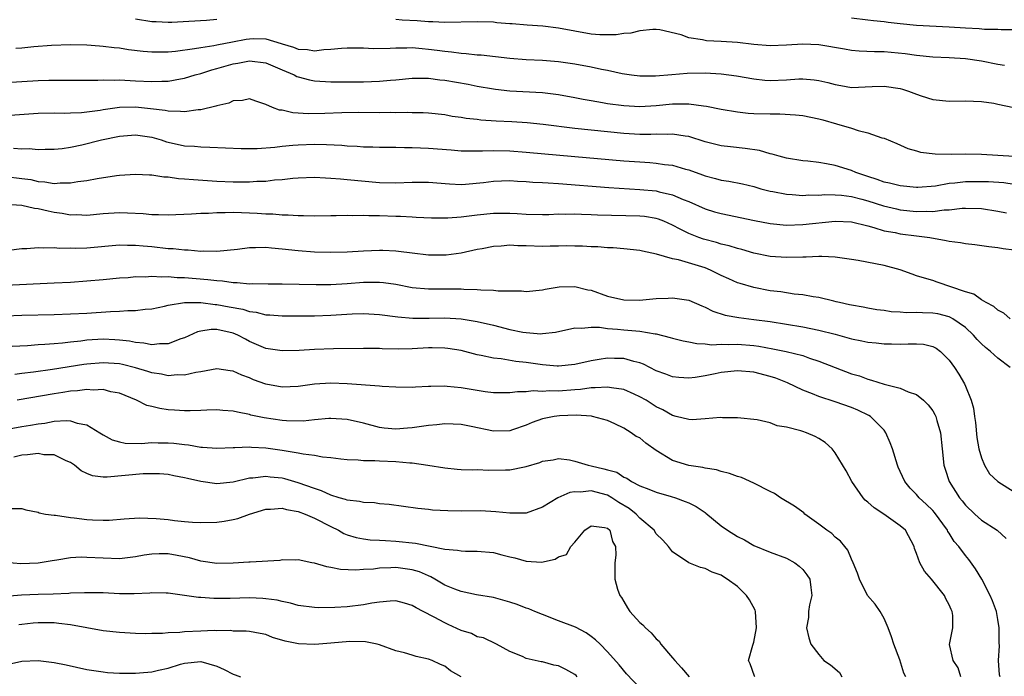
# Model space of a CAD drawing. Units: inches. Extents: x 2592000 to 2595000, y 1512000 to 1515000.
# Drawn here: x 2592801 to 2592922, y 1512487 to 1512568 of the extents above; entities that cross this region are included whole.
import ezdxf

# ---------------------------------------------------------------- set-up
doc = ezdxf.new("R2010")
doc.units = ezdxf.units.IN
doc.header["$MEASUREMENT"] = 0
doc.layers.add('LD25921512_2ft', color=62, linetype='Continuous')

msp = doc.modelspace()

# ---------------------------------------------------------------- linework, layer by layer
at = {"layer": 'LD25921512_2ft'}
for points, elevation in [([(2592825, 1512567.83), (2592823.71, 1512567.71), (2592821.56, 1512567.56), (2592819.46, 1512567.46), (2592819, 1512567.46), (2592817.51, 1512567.51), (2592817, 1512567.54), (2592815, 1512567.86)], 8482), ([(2592921.83, 1512562.17), (2592921, 1512562.3), (2592919, 1512562.67), (2592917, 1512562.97), (2592915, 1512563.11), (2592913, 1512563.19), (2592911, 1512563.37), (2592909.58, 1512563.58), (2592907, 1512563.83), (2592905.84, 1512563.84), (2592903.93, 1512563.93), (2592903, 1512564.01), (2592902.15, 1512564.15), (2592899, 1512564.71), (2592897, 1512564.8), (2592895, 1512564.65), (2592893, 1512564.58), (2592891, 1512564.75), (2592889, 1512565), (2592887, 1512565.12), (2592885.19, 1512565.19), (2592885, 1512565.22), (2592884.69, 1512565.31), (2592883, 1512565.55), (2592882.08, 1512565.92), (2592879.46, 1512566.54), (2592879, 1512566.6), (2592878.59, 1512566.59), (2592877, 1512566.43), (2592875.87, 1512566.13), (2592875, 1512566.1), (2592874.07, 1512565.93), (2592872.06, 1512565.94), (2592871, 1512566.03), (2592869, 1512566.37), (2592867, 1512566.76), (2592865.07, 1512567), (2592863.13, 1512567.13), (2592861.27, 1512567.27), (2592861, 1512567.3), (2592859.42, 1512567.42), (2592859, 1512567.47), (2592857, 1512567.52), (2592853, 1512567.46), (2592851.53, 1512567.53), (2592851, 1512567.52), (2592849.63, 1512567.63), (2592847.75, 1512567.75), (2592847, 1512567.82)], 8482), ([(2592903, 1512568.01), (2592905, 1512567.79), (2592905.7, 1512567.7), (2592907, 1512567.58), (2592907.5, 1512567.5), (2592909, 1512567.33), (2592911, 1512567.13), (2592915, 1512566.92), (2592917, 1512566.77), (2592918.7, 1512566.7), (2592919.37, 1512566.63), (2592921, 1512566.62), (2592921.41, 1512566.59), (2592923.43, 1512566.57)], 8480), ([(2592800.29, 1512564.29), (2592801, 1512564.34), (2592802.49, 1512564.49), (2592804.64, 1512564.64), (2592807, 1512564.73), (2592809, 1512564.69), (2592810.56, 1512564.56), (2592811, 1512564.53), (2592812.37, 1512564.37), (2592813, 1512564.31), (2592814.14, 1512564.14), (2592815.93, 1512563.93), (2592817, 1512563.83), (2592817.82, 1512563.82), (2592819, 1512563.84), (2592819.92, 1512563.92), (2592822.23, 1512564.23), (2592823, 1512564.39), (2592824.63, 1512564.63), (2592825, 1512564.71), (2592826.92, 1512565.08), (2592828.61, 1512565.39), (2592829, 1512565.45), (2592829.48, 1512565.48), (2592831, 1512565.44), (2592832.88, 1512564.88), (2592833, 1512564.84), (2592834.41, 1512564.41), (2592835, 1512564.16), (2592836.11, 1512564.11), (2592837, 1512563.96), (2592838.12, 1512564.12), (2592839, 1512564.16), (2592840.3, 1512564.3), (2592841, 1512564.34), (2592843, 1512564.32), (2592844.26, 1512564.26), (2592846.28, 1512564.27), (2592847, 1512564.33), (2592848.32, 1512564.32), (2592849, 1512564.36), (2592850.23, 1512564.23), (2592851, 1512564.18), (2592852.05, 1512564.05), (2592853, 1512563.9), (2592853.83, 1512563.83), (2592855, 1512563.66), (2592855.63, 1512563.63), (2592857, 1512563.48), (2592857.46, 1512563.46), (2592861, 1512563.05), (2592863, 1512562.91), (2592865, 1512562.82), (2592867, 1512562.65), (2592869, 1512562.37), (2592871, 1512562.01), (2592872.28, 1512561.72), (2592873, 1512561.59), (2592874.83, 1512561.17), (2592875.97, 1512561), (2592877, 1512560.87), (2592878.89, 1512560.89), (2592880.93, 1512561.07), (2592882.79, 1512561.21), (2592885, 1512561.24), (2592887, 1512561.14), (2592888.87, 1512560.87), (2592891, 1512560.5), (2592892.36, 1512560.36), (2592893, 1512560.32), (2592895, 1512560.4), (2592896.51, 1512560.51), (2592897, 1512560.52), (2592898.41, 1512560.41), (2592899, 1512560.33), (2592900.08, 1512560.08), (2592901, 1512559.81), (2592901.7, 1512559.7), (2592903, 1512559.46), (2592905.56, 1512559.56), (2592907, 1512559.63), (2592909, 1512559.32), (2592909.26, 1512559.26), (2592910.02, 1512559), (2592911, 1512558.63), (2592911.57, 1512558.43), (2592913, 1512557.98), (2592915, 1512557.78), (2592917, 1512557.82), (2592919, 1512557.73), (2592920.49, 1512557.51), (2592921, 1512557.42), (2592922.97, 1512557)], 8484), ([(2592799, 1512560.08), (2592803, 1512560.31), (2592804.34, 1512560.34), (2592806.36, 1512560.36), (2592807, 1512560.34), (2592809, 1512560.37), (2592810.36, 1512560.36), (2592811, 1512560.4), (2592812.36, 1512560.36), (2592813, 1512560.39), (2592814.31, 1512560.31), (2592815, 1512560.29), (2592817, 1512560.18), (2592818.23, 1512560.23), (2592819, 1512560.23), (2592820.52, 1512560.52), (2592821, 1512560.58), (2592822.3, 1512561), (2592823, 1512561.19), (2592824.38, 1512561.62), (2592825, 1512561.78), (2592827, 1512562.36), (2592827.55, 1512562.45), (2592829, 1512562.74), (2592831, 1512562.48), (2592833, 1512561.61), (2592834.5, 1512561), (2592834.82, 1512560.82), (2592835, 1512560.75), (2592836.39, 1512560.39), (2592837, 1512560.27), (2592839, 1512560.14), (2592841, 1512560.13), (2592843, 1512560.14), (2592845, 1512560.21), (2592846.34, 1512560.34), (2592847, 1512560.39), (2592849, 1512560.6), (2592851, 1512560.6), (2592852.41, 1512560.41), (2592853, 1512560.35), (2592855.86, 1512559.86), (2592857, 1512559.63), (2592859, 1512559.28), (2592859.25, 1512559.25), (2592861, 1512559.04), (2592865, 1512558.84), (2592867, 1512558.6), (2592869, 1512558.24), (2592870.02, 1512558.02), (2592871, 1512557.84), (2592872.38, 1512557.62), (2592873, 1512557.49), (2592875, 1512557.23), (2592877, 1512557.12), (2592879, 1512557.25), (2592881, 1512557.46), (2592882.56, 1512557.44), (2592883, 1512557.46), (2592884.8, 1512557.2), (2592885.17, 1512557.17), (2592887, 1512556.79), (2592889, 1512556.44), (2592890.3, 1512556.31), (2592891, 1512556.25), (2592893, 1512556.2), (2592894.21, 1512556.21), (2592896.11, 1512556.11), (2592897, 1512556.01), (2592899, 1512555.6), (2592899.46, 1512555.46), (2592901.17, 1512555), (2592903, 1512554.45), (2592903.84, 1512554.16), (2592905, 1512553.89), (2592906.73, 1512553.27), (2592907, 1512553.23), (2592908.58, 1512552.58), (2592909.94, 1512551.94), (2592911, 1512551.66), (2592911.5, 1512551.5), (2592913.29, 1512551.29), (2592915.27, 1512551.27), (2592917, 1512551.29), (2592919, 1512551.24), (2592921, 1512551.14), (2592923, 1512551.02)], 8486), ([(2592923, 1512547.53), (2592921.71, 1512547.71), (2592919.84, 1512547.84), (2592919, 1512547.87), (2592917, 1512547.86), (2592915.69, 1512547.69), (2592915, 1512547.63), (2592913.33, 1512547.33), (2592911.15, 1512547.15), (2592911, 1512547.15), (2592909, 1512547.35), (2592907.69, 1512547.69), (2592907, 1512547.83), (2592906.15, 1512548.15), (2592905, 1512548.51), (2592903.54, 1512549), (2592903, 1512549.26), (2592901, 1512549.88), (2592899.93, 1512550.07), (2592899, 1512550.21), (2592897.62, 1512550.38), (2592897, 1512550.44), (2592895, 1512550.76), (2592894.1, 1512551), (2592893.26, 1512551.26), (2592893, 1512551.3), (2592891.69, 1512551.69), (2592889.95, 1512551.95), (2592888.14, 1512552.14), (2592887, 1512552.28), (2592885, 1512552.79), (2592883, 1512553.41), (2592882.55, 1512553.45), (2592881, 1512553.71), (2592880.33, 1512553.67), (2592879, 1512553.7), (2592878.32, 1512553.68), (2592877, 1512553.69), (2592875, 1512553.81), (2592871, 1512554.19), (2592869, 1512554.41), (2592865.08, 1512554.92), (2592863.12, 1512555.12), (2592861.23, 1512555.23), (2592859.31, 1512555.31), (2592857.44, 1512555.44), (2592857, 1512555.5), (2592855.64, 1512555.64), (2592855, 1512555.76), (2592853.9, 1512555.9), (2592853, 1512556.07), (2592851, 1512556.28), (2592850.33, 1512556.33), (2592849, 1512556.35), (2592848.37, 1512556.37), (2592847, 1512556.35), (2592846.36, 1512556.36), (2592845, 1512556.35), (2592842.36, 1512556.36), (2592840.34, 1512556.34), (2592838.26, 1512556.26), (2592836.21, 1512556.21), (2592835, 1512556.31), (2592834.33, 1512556.33), (2592833, 1512556.65), (2592832.68, 1512556.68), (2592831.83, 1512557), (2592831, 1512557.38), (2592829.76, 1512557.76), (2592829, 1512558.04), (2592828.15, 1512557.85), (2592827, 1512557.82), (2592826.46, 1512557.54), (2592825, 1512557.2), (2592824.86, 1512557.14), (2592823, 1512556.71), (2592822.7, 1512556.7), (2592821, 1512556.46), (2592820.52, 1512556.52), (2592819, 1512556.53), (2592818.63, 1512556.63), (2592816.84, 1512556.84), (2592815, 1512557.04), (2592813, 1512556.99), (2592811, 1512556.71), (2592810.64, 1512556.64), (2592809, 1512556.42), (2592808.35, 1512556.35), (2592807, 1512556.29), (2592806.27, 1512556.27), (2592805, 1512556.29), (2592803, 1512556.25), (2592799, 1512555.95)], 8488), ([(2592799.98, 1512551.98), (2592801, 1512551.91), (2592801.93, 1512551.93), (2592803, 1512551.84), (2592803.87, 1512551.87), (2592805, 1512551.86), (2592805.97, 1512551.97), (2592807, 1512552.12), (2592808.4, 1512552.4), (2592810.82, 1512553), (2592813, 1512553.48), (2592815, 1512553.64), (2592817, 1512553.33), (2592818.15, 1512553), (2592818.79, 1512552.79), (2592819, 1512552.73), (2592821, 1512552.29), (2592822.22, 1512552.22), (2592823, 1512552.14), (2592824.13, 1512552.13), (2592827.96, 1512551.96), (2592829, 1512551.95), (2592829.96, 1512551.96), (2592832.12, 1512552.12), (2592833, 1512552.24), (2592834.34, 1512552.34), (2592835, 1512552.42), (2592837, 1512552.48), (2592838.46, 1512552.46), (2592840.35, 1512552.35), (2592841, 1512552.29), (2592842.23, 1512552.23), (2592843, 1512552.16), (2592844.15, 1512552.15), (2592845, 1512552.11), (2592847, 1512552.1), (2592848.07, 1512552.07), (2592849, 1512552.09), (2592850.03, 1512552.03), (2592851, 1512552.01), (2592853.77, 1512551.77), (2592855, 1512551.68), (2592855.66, 1512551.66), (2592857, 1512551.67), (2592857.66, 1512551.66), (2592859, 1512551.7), (2592861, 1512551.65), (2592863, 1512551.51), (2592867.13, 1512551.13), (2592875, 1512550.45), (2592877, 1512550.29), (2592878.23, 1512550.23), (2592879, 1512550.16), (2592880, 1512550), (2592881, 1512549.9), (2592882.59, 1512549.41), (2592883, 1512549.31), (2592884.7, 1512548.7), (2592885, 1512548.57), (2592886.27, 1512548.27), (2592887, 1512548.06), (2592887.94, 1512547.94), (2592889.6, 1512547.6), (2592891, 1512547.26), (2592891.87, 1512547), (2592893, 1512546.7), (2592893.35, 1512546.65), (2592895, 1512546.32), (2592895.7, 1512546.3), (2592897, 1512546.19), (2592897.76, 1512546.24), (2592899, 1512546.23), (2592899.72, 1512546.28), (2592901, 1512546.26), (2592901.79, 1512546.21), (2592903, 1512546.04), (2592904.27, 1512545.73), (2592905, 1512545.53), (2592906.92, 1512544.92), (2592908.52, 1512544.52), (2592909, 1512544.42), (2592911, 1512544.2), (2592912.24, 1512544.24), (2592913, 1512544.19), (2592914.39, 1512544.39), (2592915, 1512544.4), (2592916.61, 1512544.61), (2592917, 1512544.62), (2592919, 1512544.56), (2592921, 1512544.26), (2592922.04, 1512544.04)], 8490), ([(2592799, 1512548.52), (2592801, 1512548.28), (2592802.12, 1512548.12), (2592803, 1512547.91), (2592803.85, 1512547.85), (2592805, 1512547.66), (2592805.73, 1512547.73), (2592807, 1512547.71), (2592807.89, 1512547.89), (2592809, 1512548.02), (2592810.27, 1512548.27), (2592812.63, 1512548.63), (2592813, 1512548.67), (2592815, 1512548.81), (2592816.72, 1512548.72), (2592817, 1512548.72), (2592818.48, 1512548.48), (2592819, 1512548.48), (2592820.27, 1512548.27), (2592821, 1512548.24), (2592822.12, 1512548.12), (2592825, 1512547.95), (2592827, 1512547.87), (2592829, 1512547.86), (2592829.92, 1512547.92), (2592831, 1512547.95), (2592832.09, 1512548.09), (2592833, 1512548.15), (2592834.31, 1512548.31), (2592835, 1512548.36), (2592837, 1512548.42), (2592838.34, 1512548.34), (2592839, 1512548.32), (2592840.2, 1512548.2), (2592841, 1512548.15), (2592845, 1512547.78), (2592847, 1512547.72), (2592849, 1512547.8), (2592851, 1512547.81), (2592853.59, 1512547.59), (2592855, 1512547.52), (2592855.55, 1512547.55), (2592857.77, 1512547.77), (2592859, 1512547.94), (2592859.96, 1512547.96), (2592861, 1512548), (2592861.94, 1512547.94), (2592863, 1512547.9), (2592863.83, 1512547.83), (2592865, 1512547.77), (2592865.71, 1512547.71), (2592867, 1512547.64), (2592873.17, 1512547.17), (2592877, 1512546.92), (2592879, 1512546.73), (2592879.37, 1512546.63), (2592881, 1512546.26), (2592882.31, 1512545.69), (2592883, 1512545.42), (2592885, 1512544.53), (2592886.18, 1512544.18), (2592887, 1512543.95), (2592891.08, 1512543.08), (2592893, 1512542.72), (2592895, 1512542.54), (2592897, 1512542.61), (2592901, 1512543.03), (2592903, 1512542.95), (2592905, 1512542.42), (2592905.76, 1512542.24), (2592907, 1512541.83), (2592908.39, 1512541.61), (2592909, 1512541.46), (2592911, 1512541.22), (2592912.64, 1512541), (2592914.65, 1512540.65), (2592915, 1512540.56), (2592916.4, 1512540.4), (2592917, 1512540.26), (2592918.15, 1512540.15), (2592919.9, 1512539.9), (2592921, 1512539.76), (2592921.65, 1512539.65), (2592923, 1512539.47)], 8492), ([(2592922.5, 1512531), (2592921.71, 1512531.71), (2592921, 1512532.05), (2592920.52, 1512532.52), (2592919.54, 1512533), (2592919, 1512533.32), (2592918.03, 1512534.03), (2592917, 1512534.34), (2592913.53, 1512535.53), (2592913, 1512535.71), (2592911.99, 1512535.99), (2592911, 1512536.3), (2592910.48, 1512536.48), (2592909, 1512537.03), (2592907, 1512537.57), (2592903.83, 1512538.17), (2592903, 1512538.3), (2592901, 1512538.59), (2592899.35, 1512538.65), (2592899, 1512538.68), (2592897.41, 1512538.59), (2592897, 1512538.59), (2592895, 1512538.53), (2592893, 1512538.68), (2592891, 1512539.09), (2592889.52, 1512539.52), (2592889, 1512539.64), (2592887.98, 1512539.98), (2592887, 1512540.2), (2592886.4, 1512540.4), (2592884.8, 1512540.8), (2592884.24, 1512541), (2592883, 1512541.48), (2592881.96, 1512542.04), (2592881, 1512542.53), (2592879.93, 1512543), (2592879.27, 1512543.27), (2592879, 1512543.34), (2592877.57, 1512543.57), (2592877, 1512543.63), (2592871.77, 1512543.77), (2592871, 1512543.81), (2592869.83, 1512543.83), (2592869, 1512543.88), (2592867.84, 1512543.84), (2592867, 1512543.87), (2592865.8, 1512543.8), (2592865, 1512543.8), (2592863, 1512543.83), (2592861.9, 1512543.9), (2592861, 1512543.94), (2592859.95, 1512543.95), (2592859, 1512543.94), (2592857, 1512543.75), (2592855, 1512543.5), (2592853.38, 1512543.38), (2592853, 1512543.37), (2592851.38, 1512543.38), (2592849.48, 1512543.48), (2592849, 1512543.49), (2592847.58, 1512543.58), (2592847, 1512543.58), (2592845, 1512543.66), (2592843.67, 1512543.67), (2592843, 1512543.72), (2592841.69, 1512543.69), (2592841, 1512543.72), (2592839.66, 1512543.66), (2592839, 1512543.66), (2592837, 1512543.61), (2592835.65, 1512543.65), (2592835, 1512543.65), (2592833.75, 1512543.75), (2592833, 1512543.76), (2592831.87, 1512543.87), (2592831, 1512543.88), (2592829.96, 1512543.96), (2592829, 1512544), (2592828.02, 1512544.02), (2592827, 1512544.06), (2592826.02, 1512544.02), (2592825, 1512544.05), (2592823.97, 1512543.97), (2592823, 1512543.96), (2592821.86, 1512543.86), (2592819, 1512543.74), (2592817.81, 1512543.81), (2592817, 1512543.81), (2592815.93, 1512543.93), (2592814.01, 1512544.01), (2592813, 1512544.03), (2592811, 1512543.9), (2592809, 1512543.72), (2592807.78, 1512543.78), (2592807, 1512543.77), (2592805.96, 1512543.96), (2592805, 1512544.08), (2592804.23, 1512544.23), (2592803, 1512544.52), (2592802.56, 1512544.56), (2592801, 1512544.96), (2592799, 1512545.08)], 8494), ([(2592922.49, 1512525), (2592921, 1512526.16), (2592920.09, 1512527), (2592919.48, 1512527.48), (2592919, 1512527.91), (2592918.46, 1512528.46), (2592918.01, 1512529), (2592917, 1512529.92), (2592915.48, 1512531), (2592915.18, 1512531.18), (2592915, 1512531.25), (2592913.6, 1512531.6), (2592913, 1512531.72), (2592911.74, 1512531.74), (2592911, 1512531.8), (2592909.76, 1512531.76), (2592909, 1512531.84), (2592907.87, 1512531.87), (2592907, 1512532.01), (2592906.11, 1512532.11), (2592905, 1512532.3), (2592904.42, 1512532.42), (2592903, 1512532.67), (2592902.74, 1512532.74), (2592901.51, 1512533), (2592901.11, 1512533.11), (2592900.83, 1512533.17), (2592899, 1512533.63), (2592898.3, 1512533.7), (2592897, 1512533.95), (2592895.97, 1512534.03), (2592894.31, 1512534.31), (2592893, 1512534.45), (2592891, 1512534.84), (2592889.33, 1512535.33), (2592889, 1512535.44), (2592887.91, 1512535.91), (2592887, 1512536.33), (2592885.68, 1512537), (2592885, 1512537.27), (2592881.75, 1512538.25), (2592881, 1512538.38), (2592879.03, 1512538.97), (2592877.32, 1512539.32), (2592877, 1512539.42), (2592875, 1512539.62), (2592873.72, 1512539.72), (2592873, 1512539.73), (2592871.84, 1512539.84), (2592871, 1512539.86), (2592869.95, 1512539.95), (2592869, 1512539.94), (2592867.97, 1512539.97), (2592867, 1512539.93), (2592865.94, 1512539.94), (2592865, 1512539.91), (2592863, 1512540), (2592862, 1512540), (2592861, 1512540.06), (2592859.94, 1512539.94), (2592859, 1512539.91), (2592857.62, 1512539.62), (2592857, 1512539.52), (2592855, 1512539.09), (2592853.16, 1512538.84), (2592853, 1512538.83), (2592851.17, 1512538.83), (2592851, 1512538.83), (2592849, 1512539.07), (2592847.3, 1512539.3), (2592847, 1512539.33), (2592845.41, 1512539.41), (2592845, 1512539.42), (2592843, 1512539.32), (2592841, 1512539.21), (2592839, 1512539.18), (2592837, 1512539.22), (2592835, 1512539.35), (2592833, 1512539.59), (2592831.69, 1512539.69), (2592831, 1512539.77), (2592829.72, 1512539.72), (2592829, 1512539.74), (2592827.54, 1512539.54), (2592825, 1512539.29), (2592823.32, 1512539.32), (2592823, 1512539.3), (2592821.44, 1512539.44), (2592821, 1512539.44), (2592819.6, 1512539.6), (2592819, 1512539.63), (2592817, 1512539.84), (2592815.92, 1512539.92), (2592815, 1512540.02), (2592814.02, 1512540.02), (2592813, 1512540.05), (2592809, 1512539.7), (2592807.66, 1512539.66), (2592807, 1512539.68), (2592805.66, 1512539.66), (2592805, 1512539.74), (2592803.68, 1512539.68), (2592803, 1512539.75), (2592801.63, 1512539.63), (2592801, 1512539.61), (2592799.41, 1512539.41)], 8496), ([(2592799, 1512535.16), (2592805, 1512535.42), (2592807, 1512535.53), (2592809, 1512535.66), (2592811, 1512535.83), (2592813, 1512536.03), (2592814.1, 1512536.1), (2592815, 1512536.19), (2592816.18, 1512536.18), (2592817, 1512536.25), (2592818.17, 1512536.17), (2592819, 1512536.2), (2592820.1, 1512536.1), (2592821, 1512536.09), (2592823.86, 1512535.86), (2592825, 1512535.7), (2592825.67, 1512535.67), (2592827, 1512535.46), (2592827.48, 1512535.48), (2592829, 1512535.32), (2592829.33, 1512535.33), (2592831.28, 1512535.29), (2592833, 1512535.3), (2592837.21, 1512535.21), (2592839, 1512535.22), (2592841, 1512535.34), (2592843, 1512535.5), (2592845, 1512535.52), (2592845.47, 1512535.47), (2592847, 1512535.25), (2592849, 1512534.87), (2592851, 1512534.68), (2592853, 1512534.68), (2592854.7, 1512534.7), (2592855, 1512534.69), (2592855.34, 1512534.66), (2592857, 1512534.63), (2592857.44, 1512534.56), (2592859, 1512534.53), (2592859.56, 1512534.44), (2592861, 1512534.43), (2592862.44, 1512534.44), (2592863, 1512534.38), (2592865, 1512534.58), (2592865.33, 1512534.67), (2592867.06, 1512534.94), (2592869, 1512534.97), (2592870.58, 1512534.58), (2592871, 1512534.52), (2592873, 1512533.8), (2592875, 1512533.32), (2592877, 1512533.3), (2592877.34, 1512533.34), (2592879, 1512533.49), (2592880.46, 1512533.54), (2592881, 1512533.6), (2592883, 1512533.3), (2592884.6, 1512532.6), (2592885, 1512532.45), (2592885.96, 1512531.96), (2592887.47, 1512531.47), (2592889.16, 1512531.16), (2592891, 1512530.94), (2592893, 1512530.66), (2592897, 1512530), (2592899, 1512529.62), (2592901, 1512529.1), (2592903, 1512528.53), (2592904.29, 1512528.29), (2592905, 1512528.13), (2592906.04, 1512528.04), (2592907, 1512527.91), (2592907.93, 1512527.93), (2592909, 1512527.88), (2592909.95, 1512527.95), (2592911, 1512527.94), (2592911.87, 1512527.87), (2592913, 1512527.62), (2592913.4, 1512527.4), (2592913.94, 1512527), (2592915, 1512525.93), (2592915.65, 1512525), (2592916.18, 1512524.18), (2592916.88, 1512523), (2592917, 1512522.74), (2592917.72, 1512521), (2592918.01, 1512520.01), (2592918.13, 1512519), (2592918.24, 1512518.24), (2592918.42, 1512516.42), (2592918.66, 1512515), (2592919, 1512513.9), (2592919.35, 1512513), (2592919.95, 1512511.95), (2592921, 1512511), (2592923, 1512509.72)], 8498), ([(2592799, 1512531.37), (2592801, 1512531.44), (2592805, 1512531.53), (2592807, 1512531.61), (2592809, 1512531.72), (2592811.92, 1512531.92), (2592813, 1512531.94), (2592814.03, 1512532.03), (2592815, 1512532.02), (2592816.19, 1512532.19), (2592817, 1512532.25), (2592818.57, 1512532.57), (2592819, 1512532.68), (2592821, 1512533), (2592823, 1512533.01), (2592824.78, 1512532.78), (2592825, 1512532.78), (2592826.5, 1512532.5), (2592828.18, 1512532.18), (2592829, 1512531.91), (2592829.81, 1512531.81), (2592831, 1512531.51), (2592831.49, 1512531.49), (2592833, 1512531.37), (2592837, 1512531.39), (2592839, 1512531.46), (2592841.61, 1512531.61), (2592843, 1512531.64), (2592845, 1512531.54), (2592847.24, 1512531.23), (2592849.07, 1512531.07), (2592851.07, 1512531.07), (2592853, 1512531.13), (2592855, 1512531.02), (2592857, 1512530.68), (2592859, 1512530.21), (2592861, 1512529.71), (2592862.62, 1512529.38), (2592863, 1512529.31), (2592864.83, 1512529.17), (2592865, 1512529.18), (2592866.63, 1512529.37), (2592869, 1512529.89), (2592869.86, 1512529.86), (2592871, 1512529.98), (2592872.03, 1512529.97), (2592873, 1512529.81), (2592874.25, 1512529.75), (2592875, 1512529.66), (2592876.49, 1512529.51), (2592877, 1512529.49), (2592878.85, 1512529.15), (2592879, 1512529.14), (2592880.72, 1512528.72), (2592881, 1512528.62), (2592882.3, 1512528.3), (2592883, 1512528.17), (2592883.97, 1512527.97), (2592885, 1512527.93), (2592885.82, 1512527.82), (2592887, 1512527.88), (2592887.83, 1512527.83), (2592889, 1512527.87), (2592891, 1512527.72), (2592891.63, 1512527.63), (2592893.34, 1512527.33), (2592894.99, 1512526.99), (2592897, 1512526.49), (2592897.83, 1512526.17), (2592899, 1512525.8), (2592901, 1512525), (2592903, 1512524.26), (2592903.98, 1512523.98), (2592905, 1512523.59), (2592905.48, 1512523.48), (2592907.03, 1512522.97), (2592909, 1512522.48), (2592909.96, 1512522.04), (2592911, 1512521.69), (2592911.87, 1512521), (2592912.43, 1512520.43), (2592913, 1512519.69), (2592913.26, 1512519.26), (2592913.38, 1512519), (2592913.51, 1512518.49), (2592913.94, 1512517), (2592914.13, 1512515), (2592914.36, 1512513), (2592914.53, 1512512.53), (2592915.02, 1512511), (2592916.28, 1512509), (2592916.61, 1512508.61), (2592917, 1512508.09), (2592918.17, 1512507), (2592919, 1512506.26), (2592920.9, 1512505), (2592922, 1512504)], 8500), ([(2592921.26, 1512487), (2592921.21, 1512487.21), (2592921.07, 1512489), (2592921.19, 1512490.81), (2592921.16, 1512491.16), (2592921.17, 1512493), (2592921, 1512494.02), (2592920.81, 1512495), (2592920.33, 1512496.33), (2592920.05, 1512497), (2592919.02, 1512499.01), (2592918.25, 1512500.25), (2592917.42, 1512501.42), (2592917, 1512501.92), (2592916.18, 1512503), (2592915.63, 1512503.63), (2592915, 1512504.64), (2592914.85, 1512504.85), (2592914.79, 1512505), (2592913.2, 1512507.2), (2592913, 1512507.42), (2592912.2, 1512508.2), (2592911.33, 1512509), (2592911, 1512509.4), (2592910.2, 1512510.2), (2592909.55, 1512511), (2592909, 1512512.23), (2592908.75, 1512512.75), (2592908.65, 1512513), (2592908.04, 1512515), (2592907.77, 1512515.77), (2592907.24, 1512517), (2592907, 1512517.3), (2592905.33, 1512519), (2592905.13, 1512519.13), (2592903.77, 1512519.77), (2592903, 1512520.08), (2592901, 1512520.8), (2592899, 1512521.46), (2592898.2, 1512521.8), (2592897, 1512522.24), (2592895.14, 1512523.14), (2592893.69, 1512523.69), (2592893, 1512523.91), (2592891, 1512524.43), (2592889, 1512524.62), (2592887, 1512524.4), (2592886.23, 1512524.23), (2592885, 1512523.99), (2592883.8, 1512523.8), (2592883, 1512523.71), (2592881.79, 1512523.79), (2592881, 1512523.87), (2592880.18, 1512524.18), (2592879, 1512524.61), (2592877.43, 1512525.43), (2592877, 1512525.59), (2592876.25, 1512525.75), (2592875, 1512526.13), (2592873.87, 1512526.13), (2592873, 1512526.16), (2592871.99, 1512526.01), (2592871, 1512525.85), (2592869, 1512525.4), (2592867, 1512525.17), (2592866.83, 1512525.17), (2592865, 1512525.33), (2592863, 1512525.65), (2592861.76, 1512525.76), (2592859.92, 1512526.08), (2592859, 1512526.16), (2592857.49, 1512526.51), (2592857, 1512526.58), (2592855, 1512527.09), (2592853.36, 1512527.36), (2592853, 1512527.41), (2592851.45, 1512527.45), (2592851, 1512527.44), (2592849, 1512527.33), (2592847.28, 1512527.28), (2592845.32, 1512527.31), (2592845, 1512527.34), (2592843.35, 1512527.35), (2592843, 1512527.36), (2592839.32, 1512527.32), (2592837, 1512527.24), (2592835.12, 1512527.12), (2592833, 1512527.05), (2592831, 1512527.35), (2592829.86, 1512527.86), (2592829, 1512528.23), (2592828.49, 1512528.49), (2592827.58, 1512529), (2592827, 1512529.25), (2592825, 1512529.69), (2592824.3, 1512529.7), (2592823, 1512529.5), (2592822.59, 1512529.41), (2592821, 1512528.68), (2592820.54, 1512528.54), (2592819, 1512527.94), (2592817.94, 1512527.94), (2592817, 1512527.8), (2592816.02, 1512528.02), (2592815, 1512528.09), (2592814.25, 1512528.25), (2592813, 1512528.4), (2592812.44, 1512528.44), (2592811, 1512528.49), (2592809, 1512528.36), (2592808.27, 1512528.27), (2592807, 1512528.15), (2592806.03, 1512528.03), (2592805, 1512527.95), (2592803.83, 1512527.83), (2592803, 1512527.79), (2592801.7, 1512527.7), (2592797, 1512527.49)], 8502), ([(2592916.45, 1512487), (2592916.1, 1512488.1), (2592915.49, 1512489), (2592915.04, 1512490.96), (2592915.45, 1512493), (2592915.46, 1512494.54), (2592915.38, 1512495), (2592915.24, 1512495.24), (2592915, 1512495.85), (2592914.58, 1512496.58), (2592914.42, 1512497), (2592912.84, 1512499), (2592911.99, 1512499.99), (2592911.42, 1512501), (2592911, 1512502.13), (2592910.75, 1512502.75), (2592910.69, 1512503), (2592909.63, 1512505), (2592909, 1512505.56), (2592906.97, 1512507), (2592905.77, 1512507.77), (2592905, 1512508.47), (2592904.69, 1512508.69), (2592904.42, 1512509), (2592903.05, 1512511), (2592902.33, 1512512.33), (2592901, 1512514.52), (2592900.61, 1512515), (2592899.78, 1512515.78), (2592899, 1512516.27), (2592898.54, 1512516.54), (2592897.49, 1512517), (2592897, 1512517.16), (2592896.76, 1512517.24), (2592895, 1512517.68), (2592893.86, 1512517.86), (2592893, 1512518.2), (2592891.41, 1512518.59), (2592889, 1512518.85), (2592887.15, 1512518.85), (2592886.89, 1512518.89), (2592885, 1512518.71), (2592883.4, 1512518.6), (2592883, 1512518.62), (2592881.45, 1512519), (2592881, 1512519.1), (2592879.8, 1512519.8), (2592879, 1512520.18), (2592878.51, 1512520.51), (2592877.75, 1512521), (2592877, 1512521.43), (2592876.27, 1512521.73), (2592875, 1512522.31), (2592873.48, 1512522.52), (2592873, 1512522.62), (2592871.49, 1512522.51), (2592871, 1512522.52), (2592869.67, 1512522.33), (2592869, 1512522.28), (2592867, 1512522.12), (2592865.86, 1512522.14), (2592865, 1512522.07), (2592863.86, 1512522.14), (2592863, 1512522.04), (2592861.96, 1512522.04), (2592861, 1512521.9), (2592860.09, 1512521.91), (2592859, 1512521.9), (2592857.97, 1512522.03), (2592857, 1512522.18), (2592855, 1512522.52), (2592853.31, 1512522.69), (2592853, 1512522.71), (2592851.3, 1512522.7), (2592851, 1512522.67), (2592849.39, 1512522.61), (2592849, 1512522.57), (2592847, 1512522.59), (2592845.31, 1512522.69), (2592845, 1512522.73), (2592841.02, 1512523.02), (2592839, 1512523.1), (2592837, 1512522.97), (2592835, 1512522.69), (2592833, 1512522.6), (2592831, 1512522.96), (2592829.51, 1512523.51), (2592829, 1512523.73), (2592828.06, 1512524.06), (2592827, 1512524.57), (2592826.62, 1512524.62), (2592825, 1512524.87), (2592823, 1512524.5), (2592822.42, 1512524.42), (2592821, 1512524.09), (2592820.1, 1512524.1), (2592819, 1512524.01), (2592818.19, 1512524.19), (2592817, 1512524.35), (2592816.52, 1512524.52), (2592814.99, 1512524.99), (2592813.39, 1512525.39), (2592813, 1512525.46), (2592811, 1512525.59), (2592809, 1512525.42), (2592808.63, 1512525.37), (2592804.78, 1512524.78), (2592802.44, 1512524.44), (2592801, 1512524.27), (2592800.15, 1512524.15)], 8504), ([(2592909.69, 1512487), (2592909.43, 1512487.43), (2592908.93, 1512489.07), (2592908.21, 1512491), (2592907.91, 1512491.91), (2592907.52, 1512493), (2592907, 1512494.16), (2592906.52, 1512495), (2592905.91, 1512495.91), (2592904.98, 1512497), (2592903.97, 1512499), (2592903.74, 1512499.74), (2592903.22, 1512501), (2592903, 1512501.46), (2592902.57, 1512502.57), (2592902.18, 1512503), (2592901.66, 1512503.66), (2592901, 1512504.16), (2592900.59, 1512504.59), (2592899.97, 1512505), (2592899, 1512505.77), (2592897.27, 1512507), (2592897.13, 1512507.13), (2592895.98, 1512507.98), (2592894.29, 1512509), (2592893.52, 1512509.52), (2592893, 1512509.77), (2592891, 1512510.79), (2592889.49, 1512511.49), (2592889, 1512511.63), (2592887.99, 1512511.99), (2592887, 1512512.24), (2592886.42, 1512512.42), (2592885, 1512512.66), (2592884.74, 1512512.74), (2592883, 1512512.97), (2592881, 1512513.58), (2592879, 1512514.81), (2592877.73, 1512515.73), (2592877, 1512516.35), (2592876.55, 1512516.55), (2592875.91, 1512517), (2592875, 1512517.57), (2592873.9, 1512518.1), (2592873, 1512518.5), (2592871.18, 1512519), (2592871.03, 1512519.03), (2592869.15, 1512519.15), (2592867.09, 1512519.09), (2592866.44, 1512519), (2592865, 1512518.71), (2592863.73, 1512518.27), (2592863, 1512517.93), (2592861.34, 1512517.34), (2592861, 1512517.23), (2592859, 1512517.2), (2592856.23, 1512517.77), (2592855, 1512517.99), (2592854.05, 1512518.05), (2592853, 1512518.09), (2592852.03, 1512517.97), (2592851, 1512517.9), (2592849, 1512517.59), (2592848.44, 1512517.56), (2592847, 1512517.42), (2592845.57, 1512517.57), (2592845, 1512517.66), (2592843, 1512518.19), (2592841, 1512518.62), (2592839, 1512518.74), (2592838.74, 1512518.74), (2592837, 1512518.58), (2592835.58, 1512518.42), (2592833.55, 1512518.45), (2592833, 1512518.5), (2592830.81, 1512518.81), (2592829.17, 1512519.17), (2592829, 1512519.22), (2592827.51, 1512519.51), (2592827, 1512519.66), (2592825.74, 1512519.74), (2592825, 1512519.81), (2592823.76, 1512519.76), (2592823, 1512519.72), (2592821.71, 1512519.71), (2592821, 1512519.67), (2592819.77, 1512519.77), (2592819, 1512519.82), (2592817.97, 1512519.96), (2592817, 1512520.22), (2592816.36, 1512520.36), (2592815.11, 1512521), (2592813, 1512521.86), (2592811.96, 1512522.04), (2592811, 1512522.3), (2592809.77, 1512522.23), (2592809, 1512522.3), (2592807.87, 1512522.13), (2592807, 1512522.1), (2592806.07, 1512521.93), (2592805, 1512521.79), (2592800.43, 1512521)], 8506), ([(2592799, 1512517.39), (2592801, 1512517.76), (2592802.08, 1512517.92), (2592803, 1512518.1), (2592803.82, 1512518.18), (2592805, 1512518.4), (2592806.5, 1512518.5), (2592807, 1512518.46), (2592807.83, 1512518.17), (2592809, 1512517.95), (2592810.59, 1512517), (2592811, 1512516.73), (2592812.13, 1512516.13), (2592813, 1512515.89), (2592813.73, 1512515.73), (2592815.69, 1512515.69), (2592817, 1512515.79), (2592817.77, 1512515.77), (2592819, 1512515.77), (2592819.71, 1512515.71), (2592821, 1512515.53), (2592821.5, 1512515.5), (2592823, 1512515.24), (2592823.24, 1512515.24), (2592825, 1512515.11), (2592827, 1512515.19), (2592827.18, 1512515.18), (2592829, 1512515.26), (2592829.23, 1512515.23), (2592831, 1512515.14), (2592833, 1512514.87), (2592835, 1512514.54), (2592835.6, 1512514.4), (2592837, 1512514.22), (2592837.97, 1512514.03), (2592839, 1512513.94), (2592840.22, 1512513.78), (2592841, 1512513.7), (2592842.34, 1512513.66), (2592843, 1512513.58), (2592844.4, 1512513.6), (2592845, 1512513.55), (2592847, 1512513.47), (2592848.72, 1512513.28), (2592849, 1512513.28), (2592850.94, 1512513), (2592853, 1512512.67), (2592854.52, 1512512.52), (2592855, 1512512.49), (2592856.45, 1512512.45), (2592857, 1512512.46), (2592858.41, 1512512.41), (2592860.45, 1512512.45), (2592861, 1512512.45), (2592862.81, 1512512.81), (2592863, 1512512.83), (2592864.68, 1512513.32), (2592865, 1512513.49), (2592866.32, 1512513.68), (2592867, 1512513.81), (2592868.35, 1512513.65), (2592869, 1512513.51), (2592870.65, 1512513), (2592871, 1512512.94), (2592872.56, 1512512.56), (2592873, 1512512.42), (2592874.14, 1512512.14), (2592875, 1512511.55), (2592875.4, 1512511.4), (2592875.97, 1512511), (2592877, 1512510.47), (2592878.07, 1512510.07), (2592879, 1512509.67), (2592880.83, 1512509.17), (2592881.37, 1512509), (2592882.56, 1512508.56), (2592883, 1512508.37), (2592883.92, 1512507.92), (2592885, 1512507.17), (2592885.11, 1512507.11), (2592887, 1512505.56), (2592887.77, 1512505), (2592889, 1512504.22), (2592889.84, 1512503.84), (2592891, 1512503.11), (2592893, 1512502.33), (2592895, 1512501.58), (2592896.05, 1512501), (2592896.58, 1512500.58), (2592897, 1512500.18), (2592897.52, 1512499.52), (2592897.87, 1512499), (2592898.02, 1512497.98), (2592898.14, 1512497), (2592897.84, 1512495.84), (2592897.73, 1512495), (2592897.71, 1512494.29), (2592897.46, 1512493), (2592897.77, 1512491.77), (2592898, 1512491), (2592899, 1512489.73), (2592899.61, 1512489), (2592900.44, 1512488.44), (2592901.52, 1512487.52), (2592901.83, 1512487)], 8508), ([(2592891.12, 1512487), (2592891.08, 1512487.08), (2592890.56, 1512488.56), (2592890.33, 1512489), (2592890.87, 1512490.87), (2592891, 1512491.26), (2592891.31, 1512493), (2592891.19, 1512495), (2592891.16, 1512495.16), (2592890.46, 1512496.46), (2592890.09, 1512497), (2592889, 1512498.09), (2592887.73, 1512499), (2592887.28, 1512499.28), (2592887, 1512499.5), (2592885.87, 1512499.87), (2592885, 1512500.32), (2592884.44, 1512500.44), (2592883, 1512501), (2592881, 1512502.36), (2592880.5, 1512503), (2592879.79, 1512503.79), (2592879, 1512504.58), (2592878.74, 1512505), (2592877, 1512506.5), (2592876.52, 1512507), (2592875.68, 1512507.68), (2592874.42, 1512508.43), (2592873.56, 1512509), (2592873, 1512509.32), (2592871, 1512509.85), (2592869.69, 1512509.69), (2592869, 1512509.72), (2592868.36, 1512509.64), (2592866.89, 1512509), (2592865, 1512507.83), (2592863, 1512507.09), (2592861, 1512507.09), (2592859.29, 1512507.29), (2592857.39, 1512507.39), (2592855, 1512507.36), (2592853.38, 1512507.38), (2592851.49, 1512507.49), (2592851, 1512507.56), (2592849.68, 1512507.68), (2592846.17, 1512508.17), (2592845, 1512508.27), (2592844.36, 1512508.36), (2592843, 1512508.4), (2592842.53, 1512508.53), (2592841, 1512508.69), (2592840.79, 1512508.79), (2592840.02, 1512509), (2592839, 1512509.32), (2592837.87, 1512509.87), (2592837, 1512510.13), (2592835, 1512510.85), (2592833.33, 1512511.33), (2592833, 1512511.4), (2592831.55, 1512511.55), (2592831, 1512511.62), (2592829.41, 1512511.41), (2592829, 1512511.4), (2592827, 1512510.92), (2592825, 1512510.72), (2592823, 1512511), (2592821.37, 1512511.37), (2592821, 1512511.47), (2592819.7, 1512511.7), (2592819, 1512511.85), (2592817.93, 1512511.93), (2592817, 1512511.96), (2592815.94, 1512511.94), (2592811.52, 1512511.52), (2592811, 1512511.54), (2592809.68, 1512511.68), (2592809, 1512511.98), (2592808.31, 1512512.31), (2592807.48, 1512513), (2592807, 1512513.33), (2592806.45, 1512513.55), (2592805, 1512514.27), (2592803.7, 1512514.3), (2592803, 1512514.44), (2592801.72, 1512514.28), (2592801, 1512514.25), (2592800.01, 1512513.99)], 8510), ([(2592799.68, 1512507.68), (2592801, 1512507.67), (2592801.52, 1512507.52), (2592803, 1512507.23), (2592803.14, 1512507.14), (2592803.92, 1512507), (2592805, 1512506.84), (2592805.15, 1512506.85), (2592807, 1512506.58), (2592807.46, 1512506.54), (2592809, 1512506.34), (2592809.71, 1512506.29), (2592811, 1512506.24), (2592811.75, 1512506.25), (2592813.59, 1512506.41), (2592815.47, 1512506.53), (2592817.54, 1512506.46), (2592819, 1512506.32), (2592819.78, 1512506.22), (2592821, 1512506.1), (2592821.99, 1512506.01), (2592823, 1512505.94), (2592825, 1512505.99), (2592825.89, 1512506.11), (2592827, 1512506.32), (2592827.56, 1512506.44), (2592828.98, 1512507), (2592831, 1512507.6), (2592831.58, 1512507.58), (2592833, 1512507.71), (2592833.54, 1512507.54), (2592835, 1512507.33), (2592835.86, 1512507), (2592837, 1512506.51), (2592839, 1512505.45), (2592839.93, 1512505), (2592840.6, 1512504.6), (2592841, 1512504.45), (2592842.11, 1512504.11), (2592843, 1512503.94), (2592843.84, 1512503.84), (2592845, 1512503.79), (2592845.73, 1512503.73), (2592847, 1512503.68), (2592849.42, 1512503.42), (2592853, 1512502.69), (2592854.56, 1512502.56), (2592855, 1512502.46), (2592855.56, 1512502.44), (2592857, 1512502.44), (2592859, 1512502.26), (2592860.03, 1512501.97), (2592861, 1512501.73), (2592861.62, 1512501.62), (2592863, 1512501.19), (2592864.9, 1512501.1), (2592866.57, 1512501.43), (2592867, 1512501.75), (2592867.97, 1512502.03), (2592868.49, 1512503), (2592869, 1512503.55), (2592870.24, 1512505), (2592871, 1512505.53), (2592872.64, 1512505.36), (2592873, 1512505.27), (2592873.29, 1512505), (2592873.63, 1512503.63), (2592874, 1512503), (2592874.05, 1512501.95), (2592873.93, 1512501), (2592873.91, 1512499.91), (2592873.92, 1512499), (2592874.24, 1512497.76), (2592874.51, 1512497), (2592874.73, 1512496.73), (2592875, 1512496.26), (2592875.48, 1512495.48), (2592875.74, 1512495), (2592877, 1512493.66), (2592877.36, 1512493.36), (2592877.66, 1512493), (2592878.39, 1512492.39), (2592879, 1512491.65), (2592879.35, 1512491.35), (2592879.57, 1512491), (2592881, 1512489.33), (2592881.27, 1512489), (2592882.1, 1512488.1), (2592883.04, 1512487)], 8512), ([(2592877, 1512485.61), (2592875.34, 1512487.34), (2592874.46, 1512488.46), (2592873, 1512490.06), (2592872.12, 1512491), (2592871.52, 1512491.52), (2592871, 1512491.94), (2592870.38, 1512492.38), (2592869.07, 1512493.07), (2592867, 1512493.87), (2592865, 1512494.63), (2592864.08, 1512495), (2592863.33, 1512495.33), (2592863, 1512495.43), (2592861.89, 1512495.89), (2592861, 1512496.18), (2592859, 1512496.74), (2592856.92, 1512497.08), (2592855, 1512497.46), (2592854.26, 1512497.74), (2592853, 1512498.27), (2592851.79, 1512499), (2592851.28, 1512499.28), (2592851, 1512499.39), (2592849.88, 1512499.88), (2592849, 1512500.15), (2592847, 1512500.43), (2592846.38, 1512500.38), (2592845, 1512500.35), (2592844.24, 1512500.24), (2592843, 1512500.16), (2592842.09, 1512500.09), (2592840.17, 1512500.17), (2592839, 1512500.43), (2592838.5, 1512500.5), (2592837, 1512500.94), (2592836.67, 1512501), (2592835, 1512501.36), (2592834.67, 1512501.33), (2592833, 1512501.35), (2592832.72, 1512501.28), (2592829.1, 1512501.1), (2592828.92, 1512501.08), (2592827, 1512500.96), (2592825, 1512500.91), (2592823, 1512501.2), (2592821.63, 1512501.63), (2592820.11, 1512501.89), (2592819, 1512502.12), (2592817.89, 1512502.11), (2592817, 1512502.07), (2592816.05, 1512501.95), (2592815, 1512501.73), (2592813, 1512501.51), (2592811, 1512501.56), (2592809, 1512501.67), (2592808.32, 1512501.68), (2592807, 1512501.6), (2592805.33, 1512501.33), (2592804.74, 1512501.26), (2592803, 1512500.97), (2592800.89, 1512500.89), (2592799, 1512501.02)], 8514), ([(2592869.28, 1512487), (2592869.15, 1512487.15), (2592869, 1512487.25), (2592867.88, 1512487.88), (2592867, 1512488.32), (2592866.4, 1512488.4), (2592865, 1512488.83), (2592864.84, 1512488.84), (2592863, 1512489.24), (2592862.54, 1512489.46), (2592861, 1512490.08), (2592859.35, 1512491), (2592857.76, 1512491.76), (2592857, 1512491.91), (2592856.29, 1512492.29), (2592855, 1512492.67), (2592853.42, 1512493.42), (2592853, 1512493.6), (2592851.68, 1512494.32), (2592850.33, 1512495), (2592849.47, 1512495.47), (2592849, 1512495.77), (2592848.05, 1512496.05), (2592847, 1512496.31), (2592846.3, 1512496.3), (2592845, 1512496.16), (2592844.04, 1512496.04), (2592843, 1512495.84), (2592841, 1512495.6), (2592839.49, 1512495.49), (2592837.47, 1512495.47), (2592837, 1512495.49), (2592835, 1512495.77), (2592834.05, 1512496.05), (2592833, 1512496.24), (2592832.4, 1512496.4), (2592831, 1512496.59), (2592830.62, 1512496.62), (2592829, 1512496.68), (2592826.62, 1512496.62), (2592825, 1512496.63), (2592824.62, 1512496.62), (2592823, 1512496.75), (2592822.75, 1512496.75), (2592819, 1512497.26), (2592818.75, 1512497.25), (2592817, 1512497.32), (2592816.73, 1512497.27), (2592814.82, 1512497.18), (2592813, 1512497.18), (2592811, 1512497.29), (2592809, 1512497.33), (2592808.7, 1512497.31), (2592807, 1512497.25), (2592806.78, 1512497.22), (2592804.85, 1512497.15), (2592803, 1512497.11), (2592800.98, 1512497.02), (2592799, 1512496.85)], 8516), ([(2592855.03, 1512486.96), (2592853.72, 1512487.72), (2592853, 1512488.29), (2592852.49, 1512488.49), (2592851.45, 1512489), (2592851, 1512489.17), (2592849.47, 1512489.47), (2592849, 1512489.65), (2592848.05, 1512489.95), (2592847, 1512490.19), (2592845, 1512490.92), (2592844.71, 1512491), (2592843.27, 1512491.28), (2592841.32, 1512491.32), (2592839, 1512491.12), (2592837.03, 1512490.97), (2592835.04, 1512491.04), (2592833.37, 1512491.37), (2592831.83, 1512491.83), (2592831, 1512492.17), (2592830.31, 1512492.31), (2592829, 1512492.54), (2592828.6, 1512492.6), (2592827, 1512492.6), (2592826.66, 1512492.66), (2592825, 1512492.64), (2592824.66, 1512492.66), (2592823, 1512492.61), (2592821, 1512492.51), (2592820.43, 1512492.43), (2592819, 1512492.39), (2592818.3, 1512492.3), (2592817, 1512492.31), (2592816.27, 1512492.27), (2592815, 1512492.31), (2592813, 1512492.43), (2592811, 1512492.65), (2592807, 1512493.36), (2592805.55, 1512493.55), (2592805, 1512493.6), (2592803, 1512493.63), (2592802.41, 1512493.59), (2592801, 1512493.43), (2592800.64, 1512493.36)], 8518), ([(2592799, 1512488.47), (2592801, 1512488.89), (2592803, 1512488.97), (2592805, 1512488.75), (2592806.47, 1512488.47), (2592809, 1512487.9), (2592811, 1512487.58), (2592811.53, 1512487.53), (2592813, 1512487.44), (2592815, 1512487.43), (2592815.48, 1512487.48), (2592817, 1512487.6), (2592817.8, 1512487.8), (2592819, 1512488.05), (2592820.52, 1512488.52), (2592821, 1512488.65), (2592823, 1512488.85), (2592825, 1512488.28), (2592825.88, 1512487.88), (2592827, 1512487.32), (2592827.24, 1512487.24), (2592827.89, 1512487)], 8520)]:
    msp.add_lwpolyline(points, dxfattribs=dict(at, elevation=elevation))

doc.saveas('drawing.dxf')
